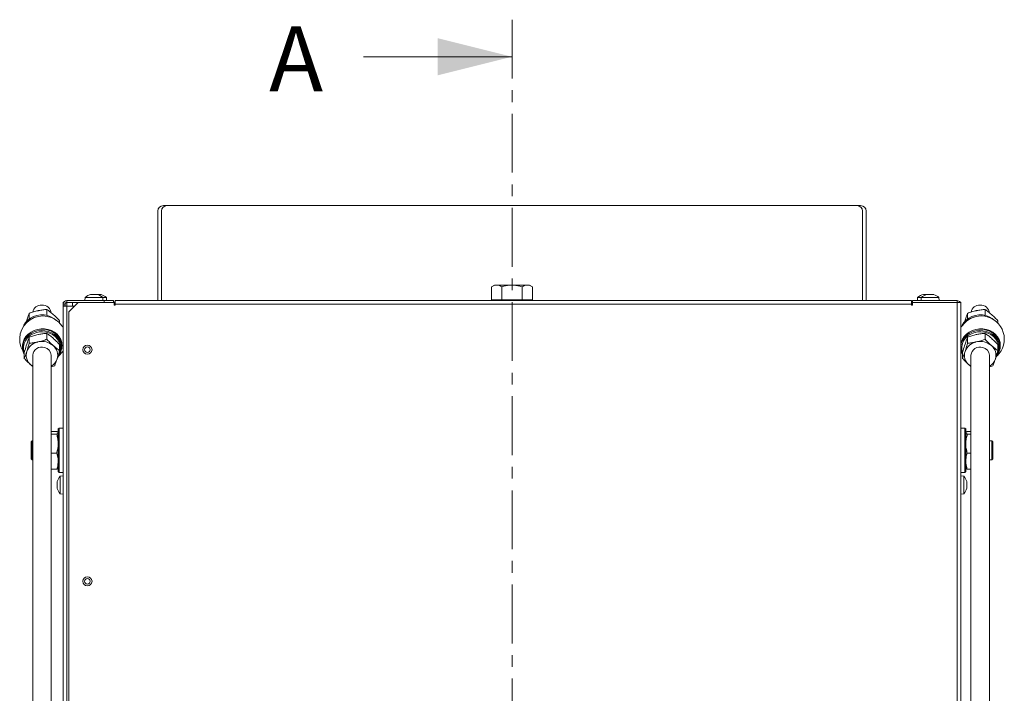
# Model space of a CAD drawing. Extents: x -3754 to 765, y -1070 to 2596.
# Drawn here: x -3573 to -3042, y 2233 to 2596 of the extents above; entities that cross this region are included whole.
import ezdxf

# ---------------------------------------------------------------- set-up
doc = ezdxf.new("R2010")
doc.units = 0
doc.header["$LTSCALE"] = 5
doc.linetypes.add('CENTER', pattern=[10.16, 6.35, -1.27, 1.27, -1.27])
doc.layers.add('LAYER14', color=3, linetype='Continuous')
doc.layers.add('LAYER15', color=30, linetype='Continuous')
doc.styles.add('Brunner 2014', font='arial.ttf', dxfattribs={"height": 35})

msp = doc.modelspace()

# ---------------------------------------------------------------- linework, layer by layer
at = {"color": 7, "linetype": 'CENTER', "lineweight": 9}
msp.add_line((-3307.58, 2596.14), (-3307.58, 575.33), dxfattribs=at)
at = {"color": 7, "linetype": 'Continuous', "lineweight": 9}
for p, q in [((-3387.58, 2576.14), (-3307.58, 2576.14)), ((-3495.58, 2495.81), (-3493.58, 2495.81)), ((-3121.58, 2495.81), (-3493.58, 2495.81)), ((-3121.58, 2495.81), (-3119.58, 2495.81)), ((-3498.58, 2492.81), (-3498.58, 2444.56)), ((-3496.58, 2492.81), (-3496.58, 2444.56)), ((-3118.58, 2492.81), (-3118.58, 2444.56)), ((-3116.58, 2492.81), (-3116.58, 2444.56)), ((-3317.08, 2452.91), (-3318.55, 2452.06)), ((-3318.55, 2444.91), (-3318.55, 2452.06)), ((-3317.08, 2452.91), (-3315.81, 2452.91)), ((-3315.81, 2452.91), (-3307.58, 2452.91)), ((-3313.07, 2444.91), (-3313.07, 2452.06)), ((-3307.58, 2452.91), (-3299.35, 2452.91)), ((-3302.1, 2444.91), (-3302.1, 2452.06)), ((-3299.35, 2452.91), (-3298.08, 2452.91)), ((-3296.61, 2452.06), (-3298.08, 2452.91)), ((-3296.61, 2444.91), (-3296.61, 2452.06)), ((-3549.58, 2442.56), (-3549.58, 2443.76)), ((-3549.58, 2443.76), (-3549.18, 2443.76)), ((-3547.58, 2443.56), (-3547.58, 2444.56)), ((-3527.58, 2444.56), (-3547.58, 2444.56)), ((-3547.58, 2441.56), (-3547.58, 2443.56)), ((-3541.58, 2443.56), (-3547.58, 2443.56)), ((-3541.58, 2443.56), (-3546.58, 2438.56)), ((-3544.58, 2441.56), (-3544.58, 2443.56)), ((-3541.58, 2443.56), (-3522.08, 2443.56)), ((-3537.84, 2446.2), (-3537.98, 2444.56)), ((-3537.45, 2446.2), (-3537.84, 2446.2)), ((-3528.32, 2446.2), (-3537.45, 2446.2)), ((-3534.57, 2447.9), (-3534.57, 2447.9)), ((-3533.98, 2447.9), (-3533.98, 2447.9)), ((-3532.49, 2447.9), (-3532.49, 2447.9)), ((-3532.18, 2447.9), (-3532.18, 2447.9)), ((-3531.6, 2447.88), (-3531.6, 2447.8)), ((-3531.59, 2447.9), (-3531.59, 2447.9)), ((-3531.12, 2447.9), (-3531.35, 2447.88)), ((-3531.12, 2447.9), (-3531.12, 2447.9)), ((-3529.8, 2447.9), (-3529.8, 2447.9)), ((-3528.18, 2444.56), (-3528.32, 2446.2)), ((-3526.32, 2446.2), (-3528.32, 2446.2)), ((-3527.58, 2443.56), (-3527.58, 2444.56)), ((-3527.58, 2444.56), (-3522.58, 2444.56)), ((-3526.18, 2444.56), (-3526.32, 2446.2)), ((-3522.58, 2444.56), (-3522.58, 2443.56)), ((-3522.58, 2443.76), (-3521.58, 2443.76)), ((-3522.08, 2443.56), (-3522.08, 2442.06)), ((-3522.08, 2443.56), (-3521.58, 2443.56)), ((-3521.58, 2442.56), (-3521.58, 2444.56)), ((-3521.58, 2444.56), (-3092.08, 2444.56)), ((-3318.55, 2444.91), (-3313.07, 2444.91)), ((-3317.08, 2444.91), (-3317.69, 2444.56)), ((-3313.07, 2444.91), (-3302.1, 2444.91)), ((-3307.58, 2444.91), (-3304.66, 2444.56)), ((-3302.1, 2444.91), (-3296.61, 2444.91)), ((-3297.48, 2444.56), (-3298.08, 2444.91)), ((-3092.08, 2444.56), (-3092.08, 2442.56)), ((-3091.58, 2443.76), (-3092.08, 2443.76)), ((-3092.08, 2443.56), (-3091.58, 2443.56)), ((-3067.58, 2444.56), (-3091.58, 2444.56)), ((-3091.58, 2444.56), (-3091.58, 2443.56)), ((-3091.58, 2443.56), (-3067.58, 2443.56)), ((-3091.58, 2442.06), (-3091.58, 2443.56)), ((-3088.84, 2446.2), (-3088.98, 2444.56)), ((-3087.96, 2446.2), (-3088.84, 2446.2)), ((-3086.84, 2446.2), (-3087.96, 2446.2)), ((-3086.84, 2446.2), (-3086.98, 2444.56)), ((-3077.32, 2446.2), (-3086.84, 2446.2)), ((-3085.57, 2447.9), (-3085.57, 2447.9)), ((-3085.57, 2447.8), (-3085.57, 2447.89)), ((-3084.71, 2447.9), (-3084.71, 2447.9)), ((-3084.02, 2447.83), (-3083.78, 2447.87)), ((-3083.43, 2447.9), (-3083.43, 2447.9)), ((-3082.2, 2447.9), (-3082.2, 2447.9)), ((-3080.84, 2447.9), (-3080.84, 2447.9)), ((-3080.73, 2447.9), (-3080.73, 2447.9)), ((-3080.2, 2447.8), (-3080.21, 2447.81)), ((-3077.18, 2444.56), (-3077.32, 2446.2)), ((-3067.58, 2443.56), (-3067.58, 2444.56)), ((-3067.58, 2443.56), (-3067.58, 1883.61)), ((-3065.58, 2443.56), (-3067.58, 2443.56)), ((-3065.58, 2443.76), (-3065.98, 2443.76)), ((-3065.58, 2443.56), (-3065.58, 2443.76)), ((-3065.58, 2443.56), (-3065.58, 2442.56)), ((-3548.58, 2442.56), (-3549.58, 2442.56)), ((-3549.58, 2442.56), (-3549.58, 2441.66)), ((-3548.58, 2441.66), (-3549.58, 2441.66)), ((-3549.58, 2441.66), (-3549.58, 2441.56)), ((-3549.58, 2441.56), (-3547.58, 2441.56)), ((-3549.58, 1900.56), (-3549.58, 2441.56)), ((-3548.58, 2442.56), (-3548.58, 2441.66)), ((-3548.58, 2441.56), (-3548.58, 2441.66)), ((-3547.58, 2441.56), (-3547.58, 1900.56)), ((-3547.58, 2441.56), (-3543.58, 2441.56)), ((-3546.58, 2438.56), (-3546.58, 1883.61)), ((-3522.08, 2442.06), (-3521.58, 2442.06)), ((-3092.08, 2442.56), (-3521.58, 2442.56)), ((-3521.58, 2442.06), (-3521.58, 2442.56)), ((-3092.08, 2442.56), (-3092.08, 2442.06)), ((-3092.08, 2442.06), (-3091.58, 2442.06)), ((-3065.58, 2442.56), (-3065.58, 1883.61)), ((-3550.84, 2417.26), (-3550.4, 2418.64)), ((-3549.58, 2349.96), (-3551.22, 2349.82)), ((-3551.22, 2349.82), (-3551.22, 2340.3)), ((-3063.95, 2349.82), (-3065.58, 2349.96)), ((-3063.95, 2340.3), (-3063.95, 2349.82)), ((-3552.92, 2346.44), (-3552.92, 2346.44)), ((-3552.92, 2346.26), (-3552.92, 2346.26)), ((-3552.92, 2345.24), (-3552.92, 2345.24)), ((-3552.92, 2344.89), (-3552.92, 2344.89)), ((-3552.92, 2343.86), (-3552.92, 2343.86)), ((-3552.92, 2343.68), (-3552.92, 2343.68)), ((-3552.85, 2346.29), (-3552.83, 2346.29)), ((-3062.31, 2343.81), (-3062.33, 2343.81)), ((-3062.24, 2346.45), (-3062.24, 2346.45)), ((-3062.24, 2346.25), (-3062.24, 2346.25)), ((-3062.24, 2345.26), (-3062.24, 2345.26)), ((-3062.24, 2344.86), (-3062.24, 2344.86)), ((-3062.24, 2343.87), (-3062.24, 2343.87)), ((-3062.24, 2343.67), (-3062.24, 2343.67)), ((-3551.22, 2340.3), (-3549.58, 2340.16)), ((-3065.58, 2340.16), (-3063.95, 2340.3))]:
    msp.add_line(p, q, dxfattribs=at)
at = {"color": 8, "linetype": 'Continuous', "lineweight": 9}
for p, q in [((-3534.84, 2447.79), (-3534.84, 2447.81)), ((-3531.51, 2447.79), (-3531.51, 2447.81)), ((-3085.68, 2447.79), (-3085.68, 2447.81))]:
    msp.add_line(p, q, dxfattribs=at)
at = {"color": 7, "linetype": 'Continuous', "lineweight": 9, "flags": 128}
for points in [[(-3550.4, 2421.98), (-3550.93, 2423.58), (-3551.78, 2425.07), (-3552.94, 2426.39), (-3554.35, 2427.51), (-3555.97, 2428.39), (-3557.76, 2428.99), (-3559.63, 2429.29), (-3561.54, 2429.29), (-3563.42, 2428.98), (-3564.68, 2428.59)], [(-3044.84, 2417.26), (-3044.4, 2418.66), (-3044.23, 2420.31), (-3044.4, 2421.97), (-3044.92, 2423.57), (-3045.77, 2425.06), (-3046.93, 2426.38), (-3048.34, 2427.5), (-3049.96, 2428.38), (-3051.74, 2428.98), (-3053.62, 2429.29), (-3055.53, 2429.29), (-3057.41, 2428.99), (-3058.68, 2428.59)], [(-3552.01, 2414.66), (-3551.78, 2414.88), (-3550.4, 2416.5)], [(-3065.58, 2417.29), (-3065.52, 2417.25), (-3065.27, 2417.06)]]:
    msp.add_lwpolyline(points, dxfattribs=at)
at = {"color": 8, "linetype": 'Continuous', "lineweight": 9, "flags": 128}
msp.add_lwpolyline([(-3065.58, 2422.18), (-3065.52, 2422.17), (-3065.3, 2422.12)], dxfattribs=at)
at = {"color": 7, "linetype": 'Continuous', "lineweight": 9}
for centre, radius in [((-3536.58, 2418.06), 2.5), ((-3536.58, 2418.06), 1.5), ((-3536.58, 2293.06), 2.5), ((-3536.58, 2293.06), 1.5)]:
    msp.add_circle(centre, radius, dxfattribs=at)
for centre, radius, start, end in [((-3495.58, 2492.81), 3, 90, 180), ((-3493.58, 2492.81), 3, 90, 180), ((-3121.58, 2492.81), 3, 0, 90), ((-3119.58, 2492.81), 3, 0, 90), ((-3547.58, 2442.56), 2, 90, 180), ((-3547.58, 2442.56), 1, 90, 180), ((-3533.08, 2441.06), 7, 102.5636, 132.8093), ((-3533.08, 2441.06), 7, 47.1907, 77.4109), ((-3531.08, 2441.06), 7, 47.1907, 74.0473), ((-3084.08, 2441.06), 7, 102.6205, 132.8093), ((-3082.08, 2441.06), 7, 105.5329, 132.8093), ((-3084.08, 2441.06), 7, 102.3315, 102.6205), ((-3082.08, 2441.06), 7, 47.1907, 74.4153), ((-3067.58, 2442.56), 2, 30, 90), ((-3560.58, 2423.76), 12.5, 35.4959, 210.3176), ((-3054.58, 2423.76), 12.5, 313.2604, 144.5041), ((-3547.96, 2432.76), 3, 215.4959, 237.3293), ((-3067.2, 2432.76), 3, 302.6707, 324.5041), ((-3558.1, 2420.31), 7.87, 347.7528, 12.2472), ((-3547.96, 2414.76), 3, 122.6707, 144.5041), ((-3546.08, 2345.06), 7, 137.1907, 165.0079), ((-3069.08, 2345.06), 7, 14.9391, 42.8093), ((-3546.08, 2345.06), 7, 195.2805, 222.8093), ((-3069.08, 2345.06), 7, 317.1907, 345.1913)]:
    msp.add_arc(centre, radius, start, end, dxfattribs=at)
for points, knots in [([(-3315.81, 2452.91), (-3315.87, 2452.91), (-3316.37, 2452.9), (-3317.29, 2452.72), (-3318.13, 2452.28), (-3318.55, 2452.06)], [0, 0, 0, 0, 0.0700918, 0.5307854, 1, 1, 1, 1]), ([(-3313.07, 2452.06), (-3313.51, 2452.3), (-3314.41, 2452.78), (-3315.34, 2452.87), (-3315.81, 2452.91)], [0, 0, 0, 0, 0.495458, 1, 1, 1, 1]), ([(-3307.58, 2452.91), (-3308.05, 2452.9), (-3309.9, 2452.86), (-3311.71, 2452.4), (-3313.07, 2452.06)], [0, 0, 0, 0, 0.250311, 1, 1, 1, 1]), ([(-3302.1, 2452.06), (-3302.52, 2452.18), (-3304.3, 2452.68), (-3306.16, 2452.81), (-3307.58, 2452.91)], [0, 0, 0, 0, 0.234433, 1, 1, 1, 1]), ([(-3299.35, 2452.91), (-3299.42, 2452.91), (-3299.91, 2452.9), (-3300.84, 2452.72), (-3301.67, 2452.28), (-3302.1, 2452.06)], [0, 0, 0, 0, 0.070092, 0.530785, 1, 1, 1, 1]), ([(-3296.61, 2452.06), (-3297.06, 2452.3), (-3297.96, 2452.78), (-3298.89, 2452.87), (-3299.35, 2452.91)], [0, 0, 0, 0, 0.495458, 1, 1, 1, 1]), ([(-3534.71, 2447.81), (-3534.73, 2447.81), (-3534.77, 2447.8), (-3534.82, 2447.79), (-3534.86, 2447.79), (-3534.87, 2447.79), (-3534.87, 2447.8), (-3534.85, 2447.81), (-3534.84, 2447.81)], [0, 0, 0, 0, 0.173551, 0.347889, 0.518434, 0.685848, 0.853527, 1, 1, 1, 1]), ([(-3534.84, 2447.81), (-3534.75, 2447.85), (-3534.63, 2447.89), (-3534.58, 2447.9), (-3534.57, 2447.9)], [0, 0, 0, 0, 0.6879474, 1, 1, 1, 1]), ([(-3533.98, 2447.9), (-3534.14, 2447.89), (-3534.37, 2447.88), (-3534.63, 2447.83), (-3534.71, 2447.81)], [0, 0, 0, 0, 0.687831, 1, 1, 1, 1]), ([(-3533.46, 2447.81), (-3533.56, 2447.85), (-3533.7, 2447.89), (-3533.91, 2447.9), (-3533.98, 2447.9)], [0, 0, 0, 0, 0.687999, 1, 1, 1, 1]), ([(-3533.67, 2447.9), (-3533.5, 2447.89), (-3533.32, 2447.89), (-3533.17, 2447.85), (-3533.16, 2447.85)], [0, 0, 0, 0, 0.901184, 1, 1, 1, 1]), ([(-3533.14, 2447.81), (-3533.15, 2447.81), (-3533.18, 2447.8), (-3533.25, 2447.79), (-3533.32, 2447.79), (-3533.38, 2447.79), (-3533.43, 2447.8), (-3533.45, 2447.81), (-3533.46, 2447.81)], [0, 0, 0, 0, 0.173602, 0.347939, 0.518483, 0.685896, 0.853576, 1, 1, 1, 1]), ([(-3532.49, 2447.9), (-3532.66, 2447.89), (-3532.9, 2447.88), (-3533.08, 2447.83), (-3533.14, 2447.81)], [0, 0, 0, 0, 0.687868, 1, 1, 1, 1]), ([(-3531.71, 2447.81), (-3531.89, 2447.85), (-3532.16, 2447.89), (-3532.41, 2447.9), (-3532.49, 2447.9)], [0, 0, 0, 0, 0.687973, 1, 1, 1, 1]), ([(-3531.51, 2447.81), (-3531.5, 2447.81), (-3531.49, 2447.8), (-3531.51, 2447.79), (-3531.54, 2447.79), (-3531.59, 2447.79), (-3531.65, 2447.8), (-3531.69, 2447.81), (-3531.71, 2447.81)], [0, 0, 0, 0, 0.173655, 0.347991, 0.518533, 0.685946, 0.853626, 1, 1, 1, 1]), ([(-3531.59, 2447.9), (-3531.6, 2447.89), (-3531.61, 2447.88), (-3531.53, 2447.83), (-3531.51, 2447.81)], [0, 0, 0, 0, 0.6878291, 1, 1, 1, 1]), ([(-3530.35, 2447.81), (-3530.52, 2447.85), (-3530.77, 2447.89), (-3531.04, 2447.9), (-3531.12, 2447.9)], [0, 0, 0, 0, 0.6879474, 1, 1, 1, 1]), ([(-3530.06, 2447.81), (-3530.06, 2447.81), (-3530.07, 2447.8), (-3530.11, 2447.79), (-3530.17, 2447.79), (-3530.23, 2447.79), (-3530.3, 2447.8), (-3530.33, 2447.81), (-3530.35, 2447.81)], [0, 0, 0, 0, 0.173551, 0.347889, 0.518434, 0.685848, 0.853527, 1, 1, 1, 1]), ([(-3529.8, 2447.9), (-3529.89, 2447.89), (-3530.01, 2447.88), (-3530.05, 2447.83), (-3530.06, 2447.81)], [0, 0, 0, 0, 0.687831, 1, 1, 1, 1]), ([(-3529.25, 2447.81), (-3529.39, 2447.85), (-3529.61, 2447.89), (-3529.76, 2447.9), (-3529.8, 2447.9)], [0, 0, 0, 0, 0.687999, 1, 1, 1, 1]), ([(-3529.24, 2447.81), (-3529.22, 2447.81), (-3529.19, 2447.8), (-3529.16, 2447.79), (-3529.15, 2447.79), (-3529.17, 2447.79), (-3529.2, 2447.8), (-3529.23, 2447.81), (-3529.25, 2447.81)], [0, 0, 0, 0, 0.173602, 0.347939, 0.518483, 0.685896, 0.853576, 1, 1, 1, 1]), ([(-3317.46, 2444.56), (-3317.38, 2444.6), (-3316.84, 2444.86), (-3316.28, 2444.89), (-3315.81, 2444.91)], [0, 0, 0, 0, 0.157403, 1, 1, 1, 1]), ([(-3315.81, 2444.91), (-3315.74, 2444.91), (-3315.25, 2444.9), (-3314.69, 2444.83), (-3314.2, 2444.59), (-3314.14, 2444.56)], [0, 0, 0, 0, 0.115926, 0.877871, 1, 1, 1, 1]), ([(-3310.51, 2444.56), (-3310.03, 2444.67), (-3309.06, 2444.9), (-3308.07, 2444.91), (-3307.58, 2444.91)], [0, 0, 0, 0, 0.50245, 1, 1, 1, 1]), ([(-3301.01, 2444.56), (-3300.92, 2444.6), (-3300.38, 2444.86), (-3299.82, 2444.89), (-3299.35, 2444.91)], [0, 0, 0, 0, 0.157403, 1, 1, 1, 1]), ([(-3299.35, 2444.91), (-3299.29, 2444.91), (-3298.8, 2444.9), (-3298.23, 2444.83), (-3297.75, 2444.59), (-3297.68, 2444.56)], [0, 0, 0, 0, 0.1159256, 0.8778715, 1, 1, 1, 1]), ([(-3085.49, 2447.81), (-3085.51, 2447.81), (-3085.56, 2447.8), (-3085.62, 2447.79), (-3085.66, 2447.79), (-3085.69, 2447.79), (-3085.69, 2447.8), (-3085.68, 2447.81), (-3085.68, 2447.81)], [0, 0, 0, 0, 0.173551, 0.347889, 0.518434, 0.685848, 0.853527, 1, 1, 1, 1]), ([(-3085.68, 2447.81), (-3085.63, 2447.85), (-3085.55, 2447.89), (-3085.57, 2447.9), (-3085.57, 2447.9)], [0, 0, 0, 0, 0.687947, 1, 1, 1, 1]), ([(-3084.71, 2447.9), (-3084.88, 2447.89), (-3085.14, 2447.88), (-3085.41, 2447.83), (-3085.49, 2447.81)], [0, 0, 0, 0, 0.687831, 1, 1, 1, 1]), ([(-3084.08, 2447.81), (-3084.2, 2447.85), (-3084.39, 2447.89), (-3084.63, 2447.9), (-3084.71, 2447.9)], [0, 0, 0, 0, 0.687999, 1, 1, 1, 1]), ([(-3083.98, 2447.79), (-3084, 2447.8), (-3084.04, 2447.8), (-3084.06, 2447.81), (-3084.08, 2447.81)], [0, 0, 0, 0, 0.508687, 1, 1, 1, 1]), ([(-3084, 2447.79), (-3084, 2447.79), (-3084, 2447.79), (-3083.99, 2447.79), (-3083.95, 2447.8), (-3083.92, 2447.81), (-3083.9, 2447.81)], [0, 0, 0, 0, 0.107197, 0.4176368, 0.7285737, 1, 1, 1, 1]), ([(-3083.43, 2447.9), (-3083.53, 2447.89), (-3083.67, 2447.88), (-3083.87, 2447.83), (-3083.93, 2447.81)], [0, 0, 0, 0, 0.687829, 1, 1, 1, 1]), ([(-3083.26, 2447.81), (-3083.27, 2447.85), (-3083.29, 2447.89), (-3083.4, 2447.9), (-3083.43, 2447.9)], [0, 0, 0, 0, 0.6879474, 1, 1, 1, 1]), ([(-3082.98, 2447.81), (-3083.01, 2447.81), (-3083.05, 2447.8), (-3083.12, 2447.79), (-3083.18, 2447.79), (-3083.22, 2447.79), (-3083.25, 2447.8), (-3083.26, 2447.81), (-3083.26, 2447.81)], [0, 0, 0, 0, 0.1735505, 0.347889, 0.5184341, 0.6858476, 0.8535271, 1, 1, 1, 1]), ([(-3082.76, 2447.85), (-3082.84, 2447.87), (-3082.95, 2447.89), (-3083.04, 2447.89), (-3083.05, 2447.89)], [0, 0, 0, 0, 0.7998436, 1, 1, 1, 1]), ([(-3082.2, 2447.9), (-3082.38, 2447.89), (-3082.66, 2447.88), (-3082.91, 2447.83), (-3082.98, 2447.81)], [0, 0, 0, 0, 0.687831, 1, 1, 1, 1]), ([(-3081.43, 2447.81), (-3081.6, 2447.85), (-3081.84, 2447.89), (-3082.11, 2447.9), (-3082.2, 2447.9)], [0, 0, 0, 0, 0.6879986, 1, 1, 1, 1]), ([(-3081.14, 2447.81), (-3081.14, 2447.81), (-3081.15, 2447.8), (-3081.2, 2447.79), (-3081.25, 2447.79), (-3081.32, 2447.79), (-3081.38, 2447.8), (-3081.42, 2447.81), (-3081.43, 2447.81)], [0, 0, 0, 0, 0.173602, 0.347939, 0.518483, 0.685896, 0.853576, 1, 1, 1, 1]), ([(-3080.84, 2447.9), (-3080.94, 2447.89), (-3081.07, 2447.88), (-3081.12, 2447.83), (-3081.14, 2447.81)], [0, 0, 0, 0, 0.687868, 1, 1, 1, 1]), ([(-3080.26, 2447.81), (-3080.41, 2447.85), (-3080.63, 2447.89), (-3080.79, 2447.9), (-3080.84, 2447.9)], [0, 0, 0, 0, 0.6879732, 1, 1, 1, 1]), ([(-3080.23, 2447.81), (-3080.22, 2447.81), (-3080.19, 2447.8), (-3080.16, 2447.79), (-3080.16, 2447.79), (-3080.17, 2447.79), (-3080.21, 2447.8), (-3080.24, 2447.81), (-3080.26, 2447.81)], [0, 0, 0, 0, 0.173655, 0.347991, 0.518533, 0.685946, 0.853626, 1, 1, 1, 1]), ([(-3552.83, 2346.91), (-3552.87, 2346.78), (-3552.91, 2346.59), (-3552.92, 2346.48), (-3552.92, 2346.44)], [0, 0, 0, 0, 0.687947, 1, 1, 1, 1]), ([(-3552.92, 2346.44), (-3552.91, 2346.38), (-3552.9, 2346.29), (-3552.85, 2346.29), (-3552.83, 2346.29)], [0, 0, 0, 0, 0.687829, 1, 1, 1, 1]), ([(-3552.83, 2345.94), (-3552.87, 2345.99), (-3552.91, 2346.05), (-3552.91, 2346.18), (-3552.92, 2346.21)], [0, 0, 0, 0, 0.785986, 1, 1, 1, 1]), ([(-3552.83, 2346.03), (-3552.87, 2345.85), (-3552.91, 2345.59), (-3552.92, 2345.32), (-3552.92, 2345.24)], [0, 0, 0, 0, 0.687973, 1, 1, 1, 1]), ([(-3552.92, 2345.24), (-3552.91, 2345.05), (-3552.9, 2344.79), (-3552.85, 2344.56), (-3552.83, 2344.49)], [0, 0, 0, 0, 0.687868, 1, 1, 1, 1]), ([(-3552.83, 2344.09), (-3552.87, 2344.27), (-3552.91, 2344.53), (-3552.92, 2344.8), (-3552.92, 2344.89)], [0, 0, 0, 0, 0.687973, 1, 1, 1, 1]), ([(-3552.83, 2344.18), (-3552.87, 2344.13), (-3552.91, 2344.06), (-3552.92, 2343.91), (-3552.92, 2343.86)], [0, 0, 0, 0, 0.687999, 1, 1, 1, 1]), ([(-3552.92, 2343.86), (-3552.91, 2343.74), (-3552.9, 2343.56), (-3552.85, 2343.32), (-3552.83, 2343.25)], [0, 0, 0, 0, 0.687831, 1, 1, 1, 1]), ([(-3552.83, 2343.21), (-3552.87, 2343.34), (-3552.91, 2343.53), (-3552.92, 2343.65), (-3552.92, 2343.68)], [0, 0, 0, 0, 0.6879474, 1, 1, 1, 1]), ([(-3552.83, 2346.29), (-3552.83, 2346.29), (-3552.82, 2346.29), (-3552.81, 2346.26), (-3552.81, 2346.21), (-3552.81, 2346.15), (-3552.82, 2346.09), (-3552.83, 2346.05), (-3552.83, 2346.03)], [0, 0, 0, 0, 0.173655, 0.347991, 0.518533, 0.685946, 0.853626, 1, 1, 1, 1]), ([(-3552.83, 2344.49), (-3552.83, 2344.47), (-3552.82, 2344.43), (-3552.81, 2344.36), (-3552.81, 2344.29), (-3552.81, 2344.24), (-3552.82, 2344.2), (-3552.83, 2344.19), (-3552.83, 2344.18)], [0, 0, 0, 0, 0.1736021, 0.347939, 0.5184828, 0.6858959, 0.8535759, 1, 1, 1, 1]), ([(-3552.83, 2343.25), (-3552.83, 2343.23), (-3552.82, 2343.2), (-3552.81, 2343.16), (-3552.81, 2343.14), (-3552.81, 2343.15), (-3552.82, 2343.17), (-3552.83, 2343.2), (-3552.83, 2343.21)], [0, 0, 0, 0, 0.173551, 0.347889, 0.518434, 0.685848, 0.853527, 1, 1, 1, 1]), ([(-3062.33, 2346.86), (-3062.33, 2346.88), (-3062.34, 2346.92), (-3062.35, 2346.96), (-3062.35, 2346.98), (-3062.35, 2346.97), (-3062.34, 2346.95), (-3062.33, 2346.92), (-3062.33, 2346.91)], [0, 0, 0, 0, 0.173551, 0.347889, 0.518434, 0.685848, 0.853527, 1, 1, 1, 1]), ([(-3062.33, 2345.61), (-3062.33, 2345.63), (-3062.34, 2345.67), (-3062.35, 2345.74), (-3062.35, 2345.8), (-3062.35, 2345.86), (-3062.34, 2345.9), (-3062.33, 2345.91), (-3062.33, 2345.92)], [0, 0, 0, 0, 0.1736021, 0.347939, 0.5184828, 0.6858959, 0.8535759, 1, 1, 1, 1]), ([(-3062.33, 2343.81), (-3062.33, 2343.81), (-3062.34, 2343.81), (-3062.35, 2343.84), (-3062.35, 2343.89), (-3062.35, 2343.95), (-3062.34, 2344.01), (-3062.33, 2344.05), (-3062.33, 2344.07)], [0, 0, 0, 0, 0.173655, 0.347991, 0.518533, 0.685946, 0.853626, 1, 1, 1, 1]), ([(-3062.33, 2346.91), (-3062.3, 2346.78), (-3062.25, 2346.59), (-3062.25, 2346.48), (-3062.24, 2346.45)], [0, 0, 0, 0, 0.687947, 1, 1, 1, 1]), ([(-3062.24, 2346.25), (-3062.25, 2346.38), (-3062.26, 2346.56), (-3062.31, 2346.79), (-3062.33, 2346.86)], [0, 0, 0, 0, 0.6878305, 1, 1, 1, 1]), ([(-3062.33, 2345.92), (-3062.3, 2345.97), (-3062.25, 2346.04), (-3062.25, 2346.2), (-3062.24, 2346.25)], [0, 0, 0, 0, 0.687999, 1, 1, 1, 1]), ([(-3062.24, 2344.86), (-3062.25, 2345.05), (-3062.26, 2345.31), (-3062.31, 2345.54), (-3062.33, 2345.61)], [0, 0, 0, 0, 0.687868, 1, 1, 1, 1]), ([(-3062.33, 2344.07), (-3062.3, 2344.25), (-3062.25, 2344.51), (-3062.25, 2344.78), (-3062.24, 2344.86)], [0, 0, 0, 0, 0.6879732, 1, 1, 1, 1]), ([(-3062.33, 2344.21), (-3062.3, 2344.15), (-3062.25, 2344.08), (-3062.25, 2343.92), (-3062.24, 2343.87)], [0, 0, 0, 0, 0.687999, 1, 1, 1, 1]), ([(-3062.24, 2343.67), (-3062.25, 2343.73), (-3062.26, 2343.82), (-3062.31, 2343.81), (-3062.33, 2343.81)], [0, 0, 0, 0, 0.687829, 1, 1, 1, 1]), ([(-3062.33, 2343.21), (-3062.3, 2343.34), (-3062.25, 2343.53), (-3062.25, 2343.64), (-3062.24, 2343.67)], [0, 0, 0, 0, 0.687947, 1, 1, 1, 1])]:
    msp.add_open_spline(points, degree=3, knots=knots, dxfattribs=at)
msp.add_solid([(-3307.58, 2576.14), (-3347.58, 2586.14), (-3347.58, 2566.14)], dxfattribs=at)
at = {"layer": 'LAYER14', "linetype": 'Continuous', "lineweight": 9}
for p, q in [((-3553.13, 2373.93), (-3556.08, 2373.93)), ((-3551.78, 2375.76), (-3552.28, 2375.26)), ((-3552.28, 2352.26), (-3552.28, 2375.26)), ((-3549.58, 2375.76), (-3551.78, 2375.76)), ((-3551.78, 2375.76), (-3551.78, 2351.76)), ((-3063.38, 2375.76), (-3065.58, 2375.76)), ((-3062.88, 2375.26), (-3063.38, 2375.76)), ((-3063.38, 2360.85), (-3063.38, 2375.76)), ((-3062.88, 2375.26), (-3062.88, 2360.97)), ((-3062.03, 2373.93), (-3060.08, 2373.93)), ((-3566.38, 2368.86), (-3566.88, 2368.36)), ((-3566.88, 2359.16), (-3566.88, 2368.36)), ((-3566.08, 2368.86), (-3566.38, 2368.86)), ((-3566.38, 2358.66), (-3566.38, 2368.86)), ((-3553.13, 2372.41), (-3556.08, 2372.41)), ((-3062.03, 2372.41), (-3060.08, 2372.41)), ((-3048.78, 2368.86), (-3050.08, 2368.86)), ((-3048.28, 2368.36), (-3048.78, 2368.86)), ((-3048.78, 2368.86), (-3048.78, 2358.66)), ((-3048.28, 2368.36), (-3048.28, 2359.16)), ((-3566.88, 2359.16), (-3566.38, 2358.66)), ((-3566.38, 2358.66), (-3566.08, 2358.66)), ((-3553.13, 2362.24), (-3556.08, 2362.24)), ((-3063.38, 2351.76), (-3063.38, 2360.85)), ((-3062.88, 2360.97), (-3062.88, 2352.26)), ((-3062.03, 2362.24), (-3060.08, 2362.24)), ((-3050.08, 2358.66), (-3048.78, 2358.66)), ((-3048.78, 2358.66), (-3048.28, 2359.16)), ((-3553.13, 2353.59), (-3556.08, 2353.59)), ((-3062.03, 2353.59), (-3060.08, 2353.59)), ((-3552.28, 2352.26), (-3551.78, 2351.76)), ((-3551.78, 2351.76), (-3549.58, 2351.76)), ((-3065.58, 2351.76), (-3063.38, 2351.76)), ((-3063.38, 2351.76), (-3062.88, 2352.26))]:
    msp.add_line(p, q, dxfattribs=at)
for points, knots in [([(-3553.13, 2373.93), (-3552.89, 2373.81), (-3552.41, 2373.56), (-3552.33, 2373.3), (-3552.28, 2373.17)], [0, 0, 0, 0, 0.495458, 1, 1, 1, 1]), ([(-3062.88, 2373.17), (-3062.88, 2373.19), (-3062.87, 2373.32), (-3062.69, 2373.58), (-3062.25, 2373.81), (-3062.03, 2373.93)], [0, 0, 0, 0, 0.0700918, 0.5307854, 1, 1, 1, 1]), ([(-3552.28, 2373.17), (-3552.28, 2373.15), (-3552.29, 2373.02), (-3552.48, 2372.76), (-3552.91, 2372.53), (-3553.13, 2372.41)], [0, 0, 0, 0, 0.070092, 0.530785, 1, 1, 1, 1]), ([(-3553.13, 2372.41), (-3552.89, 2371.58), (-3552.41, 2369.92), (-3552.33, 2368.19), (-3552.28, 2367.33)], [0, 0, 0, 0, 0.495458, 1, 1, 1, 1]), ([(-3062.03, 2372.41), (-3062.27, 2372.53), (-3062.75, 2372.78), (-3062.84, 2373.04), (-3062.88, 2373.17)], [0, 0, 0, 0, 0.495458, 1, 1, 1, 1]), ([(-3062.88, 2367.33), (-3062.88, 2367.45), (-3062.87, 2368.36), (-3062.69, 2370.08), (-3062.25, 2371.63), (-3062.03, 2372.41)], [0, 0, 0, 0, 0.070092, 0.530785, 1, 1, 1, 1]), ([(-3552.28, 2367.33), (-3552.28, 2367.2), (-3552.29, 2366.29), (-3552.48, 2364.57), (-3552.91, 2363.02), (-3553.13, 2362.24)], [0, 0, 0, 0, 0.070092, 0.530785, 1, 1, 1, 1]), ([(-3062.03, 2362.24), (-3062.27, 2363.07), (-3062.75, 2364.73), (-3062.84, 2366.46), (-3062.88, 2367.33)], [0, 0, 0, 0, 0.495458, 1, 1, 1, 1]), ([(-3553.13, 2362.24), (-3552.79, 2361.19), (-3552.34, 2359.77), (-3552.29, 2358.3), (-3552.28, 2357.92)], [0, 0, 0, 0, 0.7353287, 1, 1, 1, 1]), ([(-3552.28, 2357.92), (-3552.38, 2356.82), (-3552.51, 2355.36), (-3553, 2353.95), (-3553.13, 2353.59)], [0, 0, 0, 0, 0.747436, 1, 1, 1, 1]), ([(-3062.88, 2357.92), (-3062.78, 2359.01), (-3062.66, 2360.48), (-3062.16, 2361.89), (-3062.03, 2362.24)], [0, 0, 0, 0, 0.747436, 1, 1, 1, 1]), ([(-3062.03, 2353.59), (-3062.37, 2354.64), (-3062.82, 2356.07), (-3062.87, 2357.53), (-3062.88, 2357.92)], [0, 0, 0, 0, 0.7353287, 1, 1, 1, 1]), ([(-3553.13, 2353.59), (-3552.89, 2353.72), (-3552.41, 2353.97), (-3552.33, 2354.22), (-3552.28, 2354.35)], [0, 0, 0, 0, 0.495458, 1, 1, 1, 1]), ([(-3062.88, 2354.35), (-3062.88, 2354.33), (-3062.87, 2354.2), (-3062.69, 2353.94), (-3062.25, 2353.71), (-3062.03, 2353.59)], [0, 0, 0, 0, 0.070092, 0.530785, 1, 1, 1, 1])]:
    msp.add_open_spline(points, degree=3, knots=knots, dxfattribs=at)
at = {"layer": 'LAYER15', "linetype": 'Continuous', "lineweight": 9}
for p, q in [((-3567.95, 2437.65), (-3567.95, 2434.65)), ((-3558.44, 2439.78), (-3558.44, 2436.59)), ((-3061.95, 2437.65), (-3061.95, 2434.65)), ((-3052.44, 2439.78), (-3052.44, 2436.59)), ((-3569.59, 2432.84), (-3569.27, 2433.91)), ((-3551.58, 2433.68), (-3551.58, 2432.43)), ((-3063.59, 2432.84), (-3063.27, 2433.91)), ((-3045.58, 2433.68), (-3045.58, 2432.43)), ((-3558.44, 2426.88), (-3558.44, 2423.68)), ((-3052.44, 2426.88), (-3052.44, 2423.68)), ((-3567.95, 2424.75), (-3567.95, 2421.56)), ((-3061.95, 2424.75), (-3061.95, 2421.56)), ((-3571.58, 2420.01), (-3571.58, 2419.27)), ((-3570.59, 2416.52), (-3570.59, 2413.33)), ((-3551.58, 2420.77), (-3551.58, 2417.58)), ((-3550.58, 2419.27), (-3550.58, 2420.01)), ((-3064.59, 2416.52), (-3064.59, 2413.33)), ((-3045.58, 2420.77), (-3045.58, 2417.58)), ((-3044.58, 2419.27), (-3044.58, 2420.01)), ((-3566.08, 2415.08), (-3566.08, 1933.42)), ((-3556.08, 1933.35), (-3556.08, 2415.08)), ((-3060.08, 2415.08), (-3060.08, 1933.42)), ((-3050.08, 1933.35), (-3050.08, 2415.08)), ((-3556.08, 2408.72), (-3554.21, 2409.35)), ((-3050.08, 2408.72), (-3048.21, 2409.35))]:
    msp.add_line(p, q, dxfattribs=at)
at = {"layer": 'LAYER15', "linetype": 'Continuous', "lineweight": 9, "flags": 128}
for points in [[(-3553.51, 2434.07), (-3554.58, 2434.92), (-3556.21, 2435.83), (-3558, 2436.47), (-3559.9, 2436.82), (-3561.84, 2436.85), (-3563.75, 2436.58), (-3565.57, 2436), (-3567.24, 2435.14), (-3568.69, 2434.03), (-3569.89, 2432.71), (-3570.79, 2431.21), (-3571.06, 2430.57)], [(-3047.51, 2434.07), (-3048.58, 2434.92), (-3050.21, 2435.83), (-3052, 2436.47), (-3053.9, 2436.82), (-3055.84, 2436.85), (-3057.75, 2436.58), (-3059.57, 2436), (-3061.24, 2435.14), (-3062.69, 2434.03), (-3063.89, 2432.71), (-3064.79, 2431.21), (-3065.01, 2430.71)], [(-3571.58, 2420.01), (-3571.57, 2420.46), (-3571.29, 2422.13), (-3570.67, 2423.73), (-3569.72, 2425.2), (-3568.48, 2426.49), (-3566.98, 2427.56), (-3565.29, 2428.38), (-3563.45, 2428.91), (-3561.53, 2429.14), (-3559.59, 2429.05), (-3557.71, 2428.66), (-3555.94, 2427.97)], [(-3570.59, 2415.39), (-3571.05, 2416.39), (-3571.49, 2418.04), (-3571.57, 2419.72), (-3571.29, 2421.39), (-3570.67, 2422.99), (-3569.72, 2424.46), (-3568.48, 2425.75), (-3566.98, 2426.83), (-3565.29, 2427.64), (-3563.45, 2428.17), (-3561.53, 2428.4), (-3559.59, 2428.31), (-3557.71, 2427.92), (-3555.94, 2427.24), (-3554.34, 2426.28), (-3552.98, 2425.08), (-3551.89, 2423.69), (-3551.11, 2422.14), (-3550.68, 2420.5), (-3550.59, 2418.81), (-3550.87, 2417.14), (-3551.49, 2415.55), (-3552.44, 2414.08), (-3552.52, 2413.97)], [(-3552.11, 2415.18), (-3551.75, 2415.88), (-3551.24, 2417.48), (-3551.08, 2419.12), (-3551.28, 2420.77), (-3551.84, 2422.35), (-3552.73, 2423.81), (-3553.93, 2425.1), (-3555.38, 2426.17), (-3557.03, 2426.98), (-3558.84, 2427.5), (-3560.72, 2427.72), (-3562.62, 2427.62), (-3564.46, 2427.21), (-3566.18, 2426.51), (-3567.72, 2425.53), (-3569.01, 2424.32), (-3570.02, 2422.92), (-3570.71, 2421.37), (-3571.05, 2419.75), (-3571.02, 2418.09), (-3570.64, 2416.47), (-3570.59, 2416.32)], [(-3065.58, 2420.01), (-3065.57, 2420.46), (-3065.29, 2422.13), (-3064.67, 2423.73), (-3063.72, 2425.2), (-3062.48, 2426.49), (-3060.98, 2427.56), (-3059.29, 2428.38), (-3057.45, 2428.91), (-3055.53, 2429.14), (-3053.59, 2429.05), (-3051.71, 2428.66), (-3049.94, 2427.97)], [(-3064.59, 2415.39), (-3065.05, 2416.39), (-3065.49, 2418.04), (-3065.57, 2419.72), (-3065.29, 2421.39), (-3064.67, 2422.99), (-3063.72, 2424.46), (-3062.48, 2425.75), (-3060.98, 2426.83), (-3059.29, 2427.64), (-3057.45, 2428.17), (-3055.53, 2428.4), (-3053.59, 2428.31), (-3051.71, 2427.92), (-3049.94, 2427.24), (-3048.34, 2426.28), (-3046.98, 2425.08), (-3045.89, 2423.69), (-3045.11, 2422.14), (-3044.68, 2420.5), (-3044.59, 2418.81), (-3044.87, 2417.14), (-3045.49, 2415.55), (-3046.44, 2414.08), (-3046.52, 2413.97)], [(-3046.11, 2415.18), (-3045.75, 2415.88), (-3045.24, 2417.48), (-3045.08, 2419.12), (-3045.28, 2420.77), (-3045.84, 2422.35), (-3046.73, 2423.81), (-3047.93, 2425.1), (-3049.38, 2426.17), (-3051.03, 2426.98), (-3052.84, 2427.5), (-3054.72, 2427.72), (-3056.62, 2427.62), (-3058.46, 2427.21), (-3060.18, 2426.51), (-3061.72, 2425.53), (-3063.01, 2424.32), (-3064.02, 2422.92), (-3064.71, 2421.37), (-3065.05, 2419.75), (-3065.02, 2418.09), (-3064.64, 2416.47), (-3064.59, 2416.32)], [(-3567.15, 2409.9), (-3566.32, 2409.26), (-3566.08, 2409.1)], [(-3061.15, 2409.9), (-3060.32, 2409.26), (-3060.08, 2409.1)]]:
    msp.add_lwpolyline(points, dxfattribs=at)
at = {"layer": 'LAYER15', "linetype": 'Continuous', "lineweight": 9}
for centre, radius, start, end in [((-3561.39, 2437.36), 4.75, 87.6628, 168.009), ((-3560.78, 2437.41), 4.72, 4.2326, 94.9836), ((-3055.39, 2437.36), 4.75, 87.6628, 168.009), ((-3054.78, 2437.41), 4.72, 4.2326, 94.9836), ((-3561.5, 2425.39), 10.69, 104.6842, 134.4595), ((-3055.5, 2425.39), 10.69, 104.6842, 134.4595), ((-3559.6, 2419.73), 9.02, 1.7592, 66.0766), ((-3053.6, 2419.73), 9.02, 1.7592, 66.0766), ((-3561.69, 2414.33), 8.06, 100.773, 160.1409), ((-3561.07, 2413.14), 9.35, 49.5796, 103.1312), ((-3055.69, 2414.33), 8.06, 100.773, 160.1409), ((-3055.07, 2413.14), 9.35, 49.5796, 103.1312), ((-3562.8, 2415.09), 6.77, 162.9437, 229.964), ((-3561.18, 2414.56), 4.93, 72.9552, 173.9602), ((-3560.54, 2414.88), 4.46, 2.542, 79.6579), ((-3559.36, 2415.08), 6.77, 342.9437, 49.964), ((-3056.8, 2415.09), 6.77, 162.9437, 229.964), ((-3055.18, 2414.56), 4.93, 72.9552, 173.9602), ((-3054.54, 2414.88), 4.46, 2.542, 79.6579), ((-3053.36, 2415.08), 6.77, 342.9437, 49.964), ((-3560.04, 2415.53), 7.55, 301.6224, 341.2092), ((-3054.04, 2415.53), 7.55, 301.6224, 341.2092)]:
    msp.add_arc(centre, radius, start, end, dxfattribs=at)
for points, knots in [([(-3569.27, 2433.91), (-3569.15, 2434.27), (-3568.7, 2435.65), (-3568.27, 2436.8), (-3567.95, 2437.65)], [0, 0, 0, 0, 0.264671, 1, 1, 1, 1]), ([(-3567.95, 2437.65), (-3567.18, 2437.93), (-3565.62, 2438.49), (-3564.01, 2438.89), (-3563.2, 2439.09)], [0, 0, 0, 0, 0.495458, 1, 1, 1, 1]), ([(-3563.2, 2439.09), (-3563.08, 2439.11), (-3562.23, 2439.3), (-3560.62, 2439.58), (-3559.17, 2439.71), (-3558.44, 2439.78)], [0, 0, 0, 0, 0.070088, 0.530783, 1, 1, 1, 1]), ([(-3558.44, 2439.78), (-3557.89, 2439.39), (-3556.76, 2438.6), (-3555.6, 2437.6), (-3555.01, 2437.1)], [0, 0, 0, 0, 0.495458, 1, 1, 1, 1]), ([(-3063.27, 2433.91), (-3063.15, 2434.27), (-3062.7, 2435.65), (-3062.27, 2436.8), (-3061.95, 2437.65)], [0, 0, 0, 0, 0.264671, 1, 1, 1, 1]), ([(-3061.95, 2437.65), (-3061.18, 2437.93), (-3059.62, 2438.49), (-3058.01, 2438.89), (-3057.2, 2439.09)], [0, 0, 0, 0, 0.495458, 1, 1, 1, 1]), ([(-3057.2, 2439.09), (-3057.08, 2439.11), (-3056.23, 2439.3), (-3054.62, 2439.58), (-3053.17, 2439.71), (-3052.44, 2439.78)], [0, 0, 0, 0, 0.070088, 0.530783, 1, 1, 1, 1]), ([(-3052.44, 2439.78), (-3051.89, 2439.39), (-3050.76, 2438.6), (-3049.6, 2437.6), (-3049.01, 2437.1)], [0, 0, 0, 0, 0.495458, 1, 1, 1, 1]), ([(-3555.01, 2437.1), (-3554.93, 2437.03), (-3554.31, 2436.48), (-3553.15, 2435.36), (-3552.1, 2434.24), (-3551.58, 2433.68)], [0, 0, 0, 0, 0.070088, 0.530783, 1, 1, 1, 1]), ([(-3049.01, 2437.1), (-3048.93, 2437.03), (-3048.31, 2436.48), (-3047.15, 2435.36), (-3046.1, 2434.24), (-3045.58, 2433.68)], [0, 0, 0, 0, 0.070088, 0.530783, 1, 1, 1, 1]), ([(-3563.2, 2426.19), (-3563.08, 2426.21), (-3562.23, 2426.4), (-3560.62, 2426.68), (-3559.17, 2426.81), (-3558.44, 2426.88)], [0, 0, 0, 0, 0.070088, 0.530783, 1, 1, 1, 1]), ([(-3558.44, 2426.88), (-3557.89, 2426.49), (-3556.76, 2425.7), (-3555.6, 2424.7), (-3555.01, 2424.2)], [0, 0, 0, 0, 0.495458, 1, 1, 1, 1]), ([(-3057.2, 2426.19), (-3057.08, 2426.21), (-3056.23, 2426.4), (-3054.62, 2426.68), (-3053.17, 2426.81), (-3052.44, 2426.88)], [0, 0, 0, 0, 0.070088, 0.530783, 1, 1, 1, 1]), ([(-3052.44, 2426.88), (-3051.89, 2426.49), (-3050.76, 2425.7), (-3049.6, 2424.7), (-3049.01, 2424.2)], [0, 0, 0, 0, 0.495458, 1, 1, 1, 1]), ([(-3569.27, 2421.01), (-3569.15, 2421.37), (-3568.7, 2422.74), (-3568.27, 2423.9), (-3567.95, 2424.75)], [0, 0, 0, 0, 0.264671, 1, 1, 1, 1]), ([(-3567.95, 2421.56), (-3568.27, 2420.41), (-3568.7, 2418.86), (-3569.15, 2417.44), (-3569.27, 2417.07)], [0, 0, 0, 0, 0.735329, 1, 1, 1, 1]), ([(-3567.95, 2424.75), (-3567.18, 2425.03), (-3565.62, 2425.59), (-3564.01, 2425.99), (-3563.2, 2426.19)], [0, 0, 0, 0, 0.495458, 1, 1, 1, 1]), ([(-3563.2, 2422.25), (-3563.31, 2422.22), (-3564.16, 2422.03), (-3565.77, 2421.76), (-3567.22, 2421.62), (-3567.95, 2421.56)], [0, 0, 0, 0, 0.070088, 0.530783, 1, 1, 1, 1]), ([(-3558.44, 2423.68), (-3559.22, 2423.41), (-3560.77, 2422.85), (-3562.38, 2422.45), (-3563.2, 2422.25)], [0, 0, 0, 0, 0.495458, 1, 1, 1, 1]), ([(-3555.01, 2420.26), (-3555.09, 2420.33), (-3555.71, 2420.88), (-3556.87, 2422), (-3557.92, 2423.12), (-3558.44, 2423.68)], [0, 0, 0, 0, 0.070088, 0.5307834, 1, 1, 1, 1]), ([(-3555.01, 2424.2), (-3554.93, 2424.13), (-3554.31, 2423.58), (-3553.15, 2422.46), (-3552.1, 2421.34), (-3551.58, 2420.77)], [0, 0, 0, 0, 0.070088, 0.530783, 1, 1, 1, 1]), ([(-3063.27, 2421.01), (-3063.15, 2421.37), (-3062.7, 2422.74), (-3062.27, 2423.9), (-3061.95, 2424.75)], [0, 0, 0, 0, 0.264671, 1, 1, 1, 1]), ([(-3061.95, 2421.56), (-3062.27, 2420.41), (-3062.7, 2418.86), (-3063.15, 2417.44), (-3063.27, 2417.07)], [0, 0, 0, 0, 0.735329, 1, 1, 1, 1]), ([(-3061.95, 2424.75), (-3061.18, 2425.03), (-3059.62, 2425.59), (-3058.01, 2425.99), (-3057.2, 2426.19)], [0, 0, 0, 0, 0.495458, 1, 1, 1, 1]), ([(-3057.2, 2422.25), (-3057.31, 2422.22), (-3058.16, 2422.03), (-3059.77, 2421.76), (-3061.22, 2421.62), (-3061.95, 2421.56)], [0, 0, 0, 0, 0.070088, 0.530783, 1, 1, 1, 1]), ([(-3052.44, 2423.68), (-3053.22, 2423.41), (-3054.77, 2422.85), (-3056.38, 2422.45), (-3057.2, 2422.25)], [0, 0, 0, 0, 0.495458, 1, 1, 1, 1]), ([(-3049.01, 2420.26), (-3049.09, 2420.33), (-3049.71, 2420.88), (-3050.87, 2422), (-3051.92, 2423.12), (-3052.44, 2423.68)], [0, 0, 0, 0, 0.070088, 0.530783, 1, 1, 1, 1]), ([(-3049.01, 2424.2), (-3048.93, 2424.13), (-3048.31, 2423.58), (-3047.15, 2422.46), (-3046.1, 2421.34), (-3045.58, 2420.77)], [0, 0, 0, 0, 0.070088, 0.530783, 1, 1, 1, 1]), ([(-3570.59, 2416.52), (-3570.48, 2416.92), (-3570.05, 2418.48), (-3569.6, 2419.93), (-3569.27, 2421.01)], [0, 0, 0, 0, 0.252564, 1, 1, 1, 1]), ([(-3569.27, 2417.07), (-3569.6, 2416.07), (-3570.05, 2414.73), (-3570.48, 2413.61), (-3570.59, 2413.33)], [0, 0, 0, 0, 0.747436, 1, 1, 1, 1]), ([(-3551.58, 2417.58), (-3552.13, 2417.97), (-3553.26, 2418.76), (-3554.42, 2419.76), (-3555.01, 2420.26)], [0, 0, 0, 0, 0.495458, 1, 1, 1, 1]), ([(-3552.89, 2413.09), (-3552.78, 2413.47), (-3552.33, 2414.88), (-3551.89, 2416.44), (-3551.58, 2417.58)], [0, 0, 0, 0, 0.264671, 1, 1, 1, 1]), ([(-3064.59, 2416.52), (-3064.48, 2416.92), (-3064.05, 2418.48), (-3063.6, 2419.93), (-3063.27, 2421.01)], [0, 0, 0, 0, 0.252564, 1, 1, 1, 1]), ([(-3063.27, 2417.07), (-3063.6, 2416.07), (-3064.05, 2414.73), (-3064.48, 2413.61), (-3064.59, 2413.33)], [0, 0, 0, 0, 0.747436, 1, 1, 1, 1]), ([(-3045.58, 2417.58), (-3046.13, 2417.97), (-3047.26, 2418.76), (-3048.42, 2419.76), (-3049.01, 2420.26)], [0, 0, 0, 0, 0.495458, 1, 1, 1, 1]), ([(-3046.89, 2413.09), (-3046.78, 2413.47), (-3046.33, 2414.88), (-3045.89, 2416.44), (-3045.58, 2417.58)], [0, 0, 0, 0, 0.264671, 1, 1, 1, 1]), ([(-3570.59, 2413.33), (-3570.03, 2412.73), (-3568.9, 2411.52), (-3567.74, 2410.45), (-3567.15, 2409.9)], [0, 0, 0, 0, 0.495458, 1, 1, 1, 1]), ([(-3554.21, 2409.35), (-3554.1, 2409.64), (-3553.67, 2410.76), (-3553.23, 2412.1), (-3552.89, 2413.09)], [0, 0, 0, 0, 0.252564, 1, 1, 1, 1]), ([(-3064.59, 2413.33), (-3064.03, 2412.73), (-3062.9, 2411.52), (-3061.74, 2410.45), (-3061.15, 2409.9)], [0, 0, 0, 0, 0.495458, 1, 1, 1, 1]), ([(-3048.21, 2409.35), (-3048.1, 2409.64), (-3047.67, 2410.76), (-3047.23, 2412.1), (-3046.89, 2413.09)], [0, 0, 0, 0, 0.252564, 1, 1, 1, 1]), ([(-3567.15, 2409.9), (-3567.07, 2409.83), (-3566.71, 2409.51), (-3566.36, 2409.23), (-3566.08, 2409.01)], [0, 0, 0, 0, 0.227115, 1, 1, 1, 1]), ([(-3061.15, 2409.9), (-3061.07, 2409.83), (-3060.71, 2409.51), (-3060.36, 2409.23), (-3060.08, 2409.01)], [0, 0, 0, 0, 0.227115, 1, 1, 1, 1])]:
    msp.add_open_spline(points, degree=3, knots=knots, dxfattribs=at)

# ---------------------------------------------------------------- texts
at = {"color": 7, "linetype": 'Continuous', "lineweight": 9, "insert": (-3438.54, 2592.53), "char_height": 35, "attachment_point": 1, "style": 'Brunner 2014'}
msp.add_mtext('A', dxfattribs=at)

doc.saveas('drawing.dxf')
